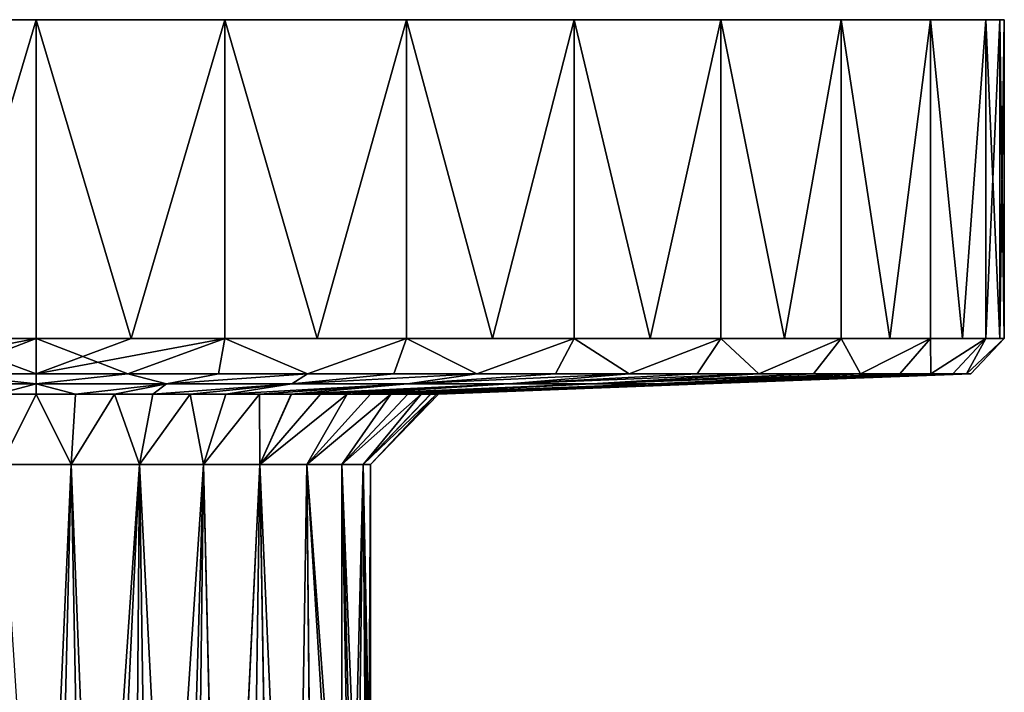
# Model space of a CAD drawing. Units: inches. Extents: x -2.72 to 2.72, y -0.94 to 0.94.
# Drawn here: x -0.02 to 1.08, y 0.19 to 0.94 of the extents above; entities that cross this region are included whole.
import ezdxf

# ---------------------------------------------------------------- set-up
doc = ezdxf.new("R2010")
doc.units = ezdxf.units.IN
doc.layers.get('0').update_dxf_attribs({"true_color": 0xc2ced6})

msp = doc.modelspace()

# ---------------------------------------------------------------- linework, layer by layer
for points in [[(0, 0.9429), (-0.9002, 0.9429), (-1.0827, 0.9429), (0, 0.9429)], [(-1.0827, 0.9429), (0, 0.9429), (1.0827, 0.9429), (-1.0827, 0.9429)], [(1.0827, 0.9429), (0, 0.9429), (-1.0827, 0.9429), (1.0827, 0.9429)], [(-1.0827, 0.9429), (-0.7656, 0.9429), (0, 0.9429), (-1.0827, 0.9429)], [(-0.9002, 0.9429), (0, 0.9429), (-0.7656, 0.9429), (-0.9002, 0.9429)], [(0, 0.9429), (-0.6015, 0.9429), (-0.7656, 0.9429), (0, 0.9429)], [(0, 0.9429), (-0.7656, 0.9429), (-0.6015, 0.9429), (0, 0.9429)], [(0, 0.9429), (-0.4143, 0.9429), (-0.6015, 0.9429), (0, 0.9429)], [(0, 0.9429), (-0.6015, 0.9429), (-0.4143, 0.9429), (0, 0.9429)], [(-0.4143, 0.9429), (0, 0.9429), (-0.2112, 0.9429), (-0.4143, 0.9429)], [(-0.2112, 0.9429), (0, 0.9429), (-0.4143, 0.9429), (-0.2112, 0.9429)], [(-0.1061, 0.5865), (0, 0.9429), (-0.2112, 0.9429), (-0.1061, 0.5865)], [(-0.2112, 0.9429), (0, 0.9429), (-0.1061, 0.5865), (-0.2112, 0.9429)], [(0, 0.9429), (-0.1061, 0.5865), (0, 0.5865), (0, 0.9429)], [(0, 0.9429), (0, 0.5865), (-0.1061, 0.5865), (0, 0.9429)], [(0.2112, 0.9429), (0, 0.9429), (0.1061, 0.5865), (0.2112, 0.9429)], [(0, 0.9429), (0, 0.5865), (0.1061, 0.5865), (0, 0.9429)], [(0, 0.9429), (0.1061, 0.5865), (0, 0.5865), (0, 0.9429)], [(0.1061, 0.5865), (0, 0.9429), (0.2112, 0.9429), (0.1061, 0.5865)], [(0.6015, 0.9429), (0.4143, 0.9429), (0, 0.9429), (0.6015, 0.9429)], [(0, 0.9429), (0.7656, 0.9429), (0.6015, 0.9429), (0, 0.9429)], [(0, 0.9429), (0.4143, 0.9429), (0.2112, 0.9429), (0, 0.9429)], [(0.7656, 0.9429), (0, 0.9429), (1.0775, 0.9429), (0.7656, 0.9429)], [(1.0775, 0.9429), (0, 0.9429), (1.0827, 0.9429), (1.0775, 0.9429)], [(0, 0.9429), (0.9002, 0.9429), (1.0775, 0.9429), (0, 0.9429)], [(0.4143, 0.9429), (0, 0.9429), (0.2112, 0.9429), (0.4143, 0.9429)], [(0.7656, 0.9429), (0, 0.9429), (0.6015, 0.9429), (0.7656, 0.9429)], [(0.4143, 0.9429), (0.6015, 0.9429), (0, 0.9429), (0.4143, 0.9429)], [(0.9002, 0.9429), (0, 0.9429), (0.7656, 0.9429), (0.9002, 0.9429)], [(1.0775, 0.9429), (1.0827, 0.9429), (0, 0.9429), (1.0775, 0.9429)], [(0.1061, 0.5865), (0.2112, 0.5865), (0.2112, 0.9429), (0.1061, 0.5865)], [(0.2112, 0.9429), (0.2112, 0.5865), (0.1061, 0.5865), (0.2112, 0.9429)], [(0.4143, 0.9429), (0.2112, 0.9429), (0.3143, 0.5865), (0.4143, 0.9429)], [(0.2112, 0.9429), (0.2112, 0.5865), (0.3143, 0.5865), (0.2112, 0.9429)], [(0.2112, 0.9429), (0.3143, 0.5865), (0.2112, 0.5865), (0.2112, 0.9429)], [(0.3143, 0.5865), (0.2112, 0.9429), (0.4143, 0.9429), (0.3143, 0.5865)], [(0.3143, 0.5865), (0.4143, 0.5865), (0.4143, 0.9429), (0.3143, 0.5865)], [(0.4143, 0.9429), (0.4143, 0.5865), (0.3143, 0.5865), (0.4143, 0.9429)], [(0.4143, 0.9429), (0.4143, 0.5865), (0.5104, 0.5865), (0.4143, 0.9429)], [(0.6015, 0.9429), (0.4143, 0.9429), (0.5104, 0.5865), (0.6015, 0.9429)], [(0.5104, 0.5865), (0.4143, 0.9429), (0.6015, 0.9429), (0.5104, 0.5865)], [(0.4143, 0.9429), (0.5104, 0.5865), (0.4143, 0.5865), (0.4143, 0.9429)], [(0.5104, 0.5865), (0.6015, 0.5865), (0.6015, 0.9429), (0.5104, 0.5865)], [(0.6015, 0.9429), (0.6015, 0.5865), (0.5104, 0.5865), (0.6015, 0.9429)], [(0.7656, 0.9429), (0.6015, 0.9429), (0.6868, 0.5865), (0.7656, 0.9429)], [(0.6015, 0.9429), (0.6015, 0.5865), (0.6868, 0.5865), (0.6015, 0.9429)], [(0.6868, 0.5865), (0.6015, 0.5865), (0.6015, 0.9429), (0.6868, 0.5865)], [(0.6015, 0.9429), (0.7656, 0.9429), (0.6868, 0.5865), (0.6015, 0.9429)], [(0.6868, 0.5865), (0.7656, 0.5865), (0.7656, 0.9429), (0.6868, 0.5865)], [(0.7656, 0.9429), (0.7656, 0.5865), (0.6868, 0.5865), (0.7656, 0.9429)], [(0.7656, 0.9429), (0.7656, 0.5865), (0.8369, 0.5865), (0.7656, 0.9429)], [(0.8369, 0.5865), (0.9002, 0.9429), (0.7656, 0.9429), (0.8369, 0.5865)], [(0.7656, 0.9429), (0.9002, 0.9429), (0.8369, 0.5865), (0.7656, 0.9429)], [(0.8369, 0.5865), (0.7656, 0.5865), (0.7656, 0.9429), (0.8369, 0.5865)], [(1.0775, 0.9429), (0.9002, 0.9429), (0.7656, 0.9429), (1.0775, 0.9429)], [(0.9002, 0.9429), (0.8369, 0.5865), (0.9002, 0.5865), (0.9002, 0.9429)], [(0.9002, 0.9429), (0.9002, 0.5865), (0.8369, 0.5865), (0.9002, 0.9429)], [(0.9002, 0.9429), (0.9002, 0.5865), (0.9548, 0.5865), (0.9002, 0.9429)], [(0.9548, 0.5865), (1.0003, 0.9429), (0.9002, 0.9429), (0.9548, 0.5865)], [(0.9002, 0.9429), (0.9548, 0.5865), (0.9002, 0.5865), (0.9002, 0.9429)], [(0.9548, 0.5865), (0.9002, 0.9429), (1.0003, 0.9429), (0.9548, 0.5865)], [(1.0619, 0.9429), (1.0003, 0.9429), (0.9002, 0.9429), (1.0619, 0.9429)], [(1.0619, 0.9429), (0.9002, 0.9429), (1.0775, 0.9429), (1.0619, 0.9429)], [(1.0619, 0.9429), (0.9002, 0.9429), (1.0003, 0.9429), (1.0619, 0.9429)], [(0.9002, 0.9429), (1.0619, 0.9429), (1.0775, 0.9429), (0.9002, 0.9429)], [(1.0003, 0.9429), (0.9548, 0.5865), (1.0003, 0.5865), (1.0003, 0.9429)], [(1.0003, 0.9429), (1.0003, 0.5865), (0.9548, 0.5865), (1.0003, 0.9429)], [(1.0003, 0.9429), (1.0003, 0.5865), (1.0361, 0.5865), (1.0003, 0.9429)], [(1.0361, 0.5865), (1.0619, 0.9429), (1.0003, 0.9429), (1.0361, 0.5865)], [(1.0361, 0.5865), (1.0003, 0.5865), (1.0003, 0.9429), (1.0361, 0.5865)], [(1.0003, 0.9429), (1.0619, 0.9429), (1.0361, 0.5865), (1.0003, 0.9429)], [(1.0619, 0.9429), (1.0361, 0.5865), (1.0619, 0.5865), (1.0619, 0.9429)], [(1.0619, 0.9429), (1.0619, 0.5865), (1.0361, 0.5865), (1.0619, 0.9429)], [(1.0619, 0.5865), (1.0775, 0.5865), (1.0775, 0.9429), (1.0619, 0.5865)], [(1.0775, 0.9429), (1.0619, 0.9429), (1.0619, 0.5865), (1.0775, 0.9429)], [(1.0619, 0.9429), (1.0775, 0.9429), (1.0775, 0.5865), (1.0619, 0.9429)], [(1.0775, 0.5865), (1.0619, 0.5865), (1.0619, 0.9429), (1.0775, 0.5865)], [(1.0775, 0.5865), (1.0827, 0.5865), (1.0827, 0.9429), (1.0775, 0.5865)], [(1.0827, 0.9429), (1.0775, 0.9429), (1.0775, 0.5865), (1.0827, 0.9429)], [(1.0827, 0.5865), (1.0775, 0.5865), (1.0775, 0.9429), (1.0827, 0.5865)], [(1.0775, 0.9429), (1.0827, 0.9429), (1.0827, 0.5865), (1.0775, 0.9429)], [(-0.1061, 0.5865), (0, 0.5472), (-0.204, 0.5472), (-0.1061, 0.5865)], [(-0.2039, 0.5472), (0, 0.5865), (-0.1061, 0.5865), (-0.2039, 0.5472)], [(0, 0.5865), (-0.2039, 0.5472), (-0.1025, 0.5472), (0, 0.5865)], [(0, 0.5865), (0, 0.5472), (-0.1061, 0.5865), (0, 0.5865)], [(0, 0.5865), (-0.1025, 0.5472), (0, 0.5472), (0, 0.5865)], [(0.1061, 0.5865), (0, 0.5472), (0, 0.5865), (0.1061, 0.5865)], [(0.2112, 0.5865), (0.1025, 0.5472), (0, 0.5472), (0.2112, 0.5865)], [(0.2112, 0.5865), (0, 0.5472), (0.1061, 0.5865), (0.2112, 0.5865)], [(0.1061, 0.5865), (0, 0.5865), (0.2112, 0.5865), (0.1061, 0.5865)], [(0.2112, 0.5865), (0, 0.5865), (0.1025, 0.5472), (0.2112, 0.5865)], [(0, 0.5472), (0.1025, 0.5472), (0, 0.5865), (0, 0.5472)], [(0.1025, 0.5472), (0.2112, 0.5865), (0.2039, 0.5472), (0.1025, 0.5472)], [(0.2112, 0.5865), (0.1025, 0.5472), (0.204, 0.5472), (0.2112, 0.5865)], [(0.2039, 0.5472), (0.2112, 0.5865), (0.3035, 0.5472), (0.2039, 0.5472)], [(0.3035, 0.5472), (0.2112, 0.5865), (0.204, 0.5472), (0.3035, 0.5472)], [(0.2112, 0.5865), (0.4143, 0.5865), (0.3035, 0.5472), (0.2112, 0.5865)], [(0.3143, 0.5865), (0.4143, 0.5865), (0.2112, 0.5865), (0.3143, 0.5865)], [(0.2112, 0.5865), (0.4143, 0.5865), (0.3143, 0.5865), (0.2112, 0.5865)], [(0.4143, 0.5865), (0.2112, 0.5865), (0.3035, 0.5472), (0.4143, 0.5865)], [(0.4143, 0.5865), (0.4001, 0.5472), (0.3035, 0.5472), (0.4143, 0.5865)], [(0.4143, 0.5865), (0.3035, 0.5472), (0.4001, 0.5472), (0.4143, 0.5865)], [(0.4143, 0.5865), (0.4928, 0.5472), (0.4001, 0.5472), (0.4143, 0.5865)], [(0.4001, 0.5472), (0.4928, 0.5472), (0.4143, 0.5865), (0.4001, 0.5472)], [(0.4143, 0.5865), (0.6015, 0.5865), (0.4928, 0.5472), (0.4143, 0.5865)], [(0.6015, 0.5865), (0.4143, 0.5865), (0.5104, 0.5865), (0.6015, 0.5865)], [(0.4143, 0.5865), (0.6015, 0.5865), (0.5104, 0.5865), (0.4143, 0.5865)], [(0.6015, 0.5865), (0.4143, 0.5865), (0.4928, 0.5472), (0.6015, 0.5865)], [(0.6015, 0.5865), (0.5808, 0.5472), (0.4928, 0.5472), (0.6015, 0.5865)], [(0.6015, 0.5865), (0.4928, 0.5472), (0.5808, 0.5472), (0.6015, 0.5865)], [(0.6015, 0.5865), (0.6632, 0.5472), (0.5808, 0.5472), (0.6015, 0.5865)], [(0.5808, 0.5472), (0.6632, 0.5472), (0.6015, 0.5865), (0.5808, 0.5472)], [(0.6868, 0.5865), (0.7656, 0.5865), (0.6015, 0.5865), (0.6868, 0.5865)], [(0.6015, 0.5865), (0.7656, 0.5865), (0.6632, 0.5472), (0.6015, 0.5865)], [(0.6868, 0.5865), (0.6015, 0.5865), (0.7656, 0.5865), (0.6868, 0.5865)], [(0.7656, 0.5865), (0.6015, 0.5865), (0.6632, 0.5472), (0.7656, 0.5865)], [(0.7656, 0.5865), (0.7392, 0.5472), (0.6632, 0.5472), (0.7656, 0.5865)], [(0.7656, 0.5865), (0.6632, 0.5472), (0.7392, 0.5472), (0.7656, 0.5865)], [(0.7656, 0.5865), (0.8081, 0.5472), (0.7392, 0.5472), (0.7656, 0.5865)], [(0.7392, 0.5472), (0.8081, 0.5472), (0.7656, 0.5865), (0.7392, 0.5472)], [(0.7656, 0.5865), (0.9002, 0.5865), (0.8081, 0.5472), (0.7656, 0.5865)], [(0.9002, 0.5865), (0.7656, 0.5865), (0.8369, 0.5865), (0.9002, 0.5865)], [(0.7656, 0.5865), (0.9002, 0.5865), (0.8369, 0.5865), (0.7656, 0.5865)], [(0.9002, 0.5865), (0.7656, 0.5865), (0.8081, 0.5472), (0.9002, 0.5865)], [(0.9002, 0.5865), (0.8692, 0.5472), (0.8081, 0.5472), (0.9002, 0.5865)], [(0.9002, 0.5865), (0.8081, 0.5472), (0.8692, 0.5472), (0.9002, 0.5865)], [(0.922, 0.5472), (0.8692, 0.5472), (0.9002, 0.5865), (0.922, 0.5472)], [(0.922, 0.5472), (0.9002, 0.5865), (0.8692, 0.5472), (0.922, 0.5472)], [(0.9548, 0.5865), (1.0003, 0.5865), (0.9002, 0.5865), (0.9548, 0.5865)], [(0.9002, 0.5865), (1.0003, 0.5865), (0.922, 0.5472), (0.9002, 0.5865)], [(1.0003, 0.5865), (0.9002, 0.5865), (0.922, 0.5472), (1.0003, 0.5865)], [(0.9002, 0.5865), (1.0003, 0.5865), (0.9548, 0.5865), (0.9002, 0.5865)], [(1.0003, 0.5865), (0.9658, 0.5472), (0.922, 0.5472), (1.0003, 0.5865)], [(1.0003, 0.5865), (0.922, 0.5472), (0.9658, 0.5472), (1.0003, 0.5865)], [(1.0003, 0.5865), (1.0004, 0.5472), (0.9658, 0.5472), (1.0003, 0.5865)], [(0.9658, 0.5472), (1.0004, 0.5472), (1.0003, 0.5865), (0.9658, 0.5472)], [(1.0361, 0.5865), (1.0619, 0.5865), (1.0003, 0.5865), (1.0361, 0.5865)], [(1.0003, 0.5865), (1.0619, 0.5865), (1.0004, 0.5472), (1.0003, 0.5865)], [(1.0619, 0.5865), (1.0361, 0.5865), (1.0003, 0.5865), (1.0619, 0.5865)], [(1.0619, 0.5865), (1.0003, 0.5865), (1.0004, 0.5472), (1.0619, 0.5865)], [(1.0619, 0.5865), (1.0253, 0.5472), (1.0004, 0.5472), (1.0619, 0.5865)], [(1.0619, 0.5865), (1.0004, 0.5472), (1.0253, 0.5472), (1.0619, 0.5865)], [(1.0619, 0.5865), (1.0404, 0.5472), (1.0253, 0.5472), (1.0619, 0.5865)], [(1.0404, 0.5472), (1.0619, 0.5865), (1.0253, 0.5472), (1.0404, 0.5472)], [(1.0404, 0.5472), (1.0827, 0.5865), (1.0454, 0.5472), (1.0404, 0.5472)], [(1.0619, 0.5865), (1.0827, 0.5865), (1.0404, 0.5472), (1.0619, 0.5865)], [(1.0827, 0.5865), (1.0619, 0.5865), (1.0404, 0.5472), (1.0827, 0.5865)], [(1.0827, 0.5865), (1.0404, 0.5472), (1.0454, 0.5472), (1.0827, 0.5865)], [(1.0827, 0.5865), (1.0619, 0.5865), (1.0775, 0.5865), (1.0827, 0.5865)], [(1.0619, 0.5865), (1.0827, 0.5865), (1.0775, 0.5865), (1.0619, 0.5865)], [(-0.204, 0.5472), (0, 0.5472), (-0.1025, 0.5472), (-0.204, 0.5472)], [(0, 0.5359), (-0.1458, 0.5359), (-0.1025, 0.5472), (0, 0.5359)], [(-0.1025, 0.5472), (-0.1458, 0.5359), (0, 0.5359), (-0.1025, 0.5472)], [(-0.1025, 0.5472), (0, 0.5472), (0, 0.5359), (-0.1025, 0.5472)], [(0, 0.5359), (0, 0.5472), (-0.1025, 0.5472), (0, 0.5359)], [(0, 0.5359), (0, 0.5472), (0.1025, 0.5472), (0, 0.5359)], [(0.1025, 0.5472), (0.1459, 0.5359), (0, 0.5359), (0.1025, 0.5472)], [(0, 0.5359), (0.1458, 0.5359), (0.1025, 0.5472), (0, 0.5359)], [(0.1025, 0.5472), (0, 0.5472), (0, 0.5359), (0.1025, 0.5472)], [(0.1025, 0.5472), (0.2039, 0.5472), (0.1459, 0.5359), (0.1025, 0.5472)], [(0.1025, 0.5472), (0.1458, 0.5359), (0.204, 0.5472), (0.1025, 0.5472)], [(0.3035, 0.5472), (0.1458, 0.5359), (0.2861, 0.5359), (0.3035, 0.5472)], [(0.3035, 0.5472), (0.204, 0.5472), (0.1458, 0.5359), (0.3035, 0.5472)], [(0.2861, 0.5359), (0.1459, 0.5359), (0.3035, 0.5472), (0.2861, 0.5359)], [(0.2039, 0.5472), (0.3035, 0.5472), (0.1459, 0.5359), (0.2039, 0.5472)], [(0.3035, 0.5472), (0.4001, 0.5472), (0.2861, 0.5359), (0.3035, 0.5472)], [(0.2861, 0.5359), (0.4001, 0.5472), (0.4928, 0.5472), (0.2861, 0.5359)], [(0.4928, 0.5472), (0.4153, 0.5359), (0.2861, 0.5359), (0.4928, 0.5472)], [(0.2861, 0.5359), (0.4001, 0.5472), (0.3035, 0.5472), (0.2861, 0.5359)], [(0.4928, 0.5472), (0.4001, 0.5472), (0.2861, 0.5359), (0.4928, 0.5472)], [(0.2861, 0.5359), (0.4153, 0.5359), (0.4928, 0.5472), (0.2861, 0.5359)], [(0.4153, 0.5359), (0.5808, 0.5472), (0.6632, 0.5472), (0.4153, 0.5359)], [(0.6632, 0.5472), (0.5286, 0.5359), (0.4153, 0.5359), (0.6632, 0.5472)], [(0.4153, 0.5359), (0.5808, 0.5472), (0.4928, 0.5472), (0.4153, 0.5359)], [(0.6632, 0.5472), (0.5808, 0.5472), (0.4153, 0.5359), (0.6632, 0.5472)], [(0.4153, 0.5359), (0.5286, 0.5359), (0.6632, 0.5472), (0.4153, 0.5359)], [(0.4928, 0.5472), (0.5808, 0.5472), (0.4153, 0.5359), (0.4928, 0.5472)], [(0.8081, 0.5472), (0.6216, 0.5359), (0.5286, 0.5359), (0.8081, 0.5472)], [(0.5286, 0.5359), (0.7392, 0.5472), (0.8081, 0.5472), (0.5286, 0.5359)], [(0.7392, 0.5472), (0.5286, 0.5359), (0.6632, 0.5472), (0.7392, 0.5472)], [(0.5286, 0.5359), (0.7392, 0.5472), (0.6632, 0.5472), (0.5286, 0.5359)], [(0.8081, 0.5472), (0.7392, 0.5472), (0.5286, 0.5359), (0.8081, 0.5472)], [(0.5286, 0.5359), (0.6216, 0.5359), (0.8081, 0.5472), (0.5286, 0.5359)], [(0.6907, 0.5359), (0.6216, 0.5359), (0.922, 0.5472), (0.6907, 0.5359)], [(0.922, 0.5472), (0.6216, 0.5359), (0.8692, 0.5472), (0.922, 0.5472)], [(0.922, 0.5472), (0.6216, 0.5359), (0.6907, 0.5359), (0.922, 0.5472)], [(0.6216, 0.5359), (0.8692, 0.5472), (0.8081, 0.5472), (0.6216, 0.5359)], [(0.8081, 0.5472), (0.8692, 0.5472), (0.6216, 0.5359), (0.8081, 0.5472)], [(0.922, 0.5472), (0.8692, 0.5472), (0.6216, 0.5359), (0.922, 0.5472)], [(0.922, 0.5472), (0.9658, 0.5472), (0.6907, 0.5359), (0.922, 0.5472)], [(0.7332, 0.5359), (0.6907, 0.5359), (1.0004, 0.5472), (0.7332, 0.5359)], [(0.6907, 0.5359), (0.9658, 0.5472), (1.0004, 0.5472), (0.6907, 0.5359)], [(0.6907, 0.5359), (0.9658, 0.5472), (0.922, 0.5472), (0.6907, 0.5359)], [(0.6907, 0.5359), (0.7332, 0.5359), (1.0004, 0.5472), (0.6907, 0.5359)], [(1.0004, 0.5472), (0.9658, 0.5472), (0.6907, 0.5359), (1.0004, 0.5472)], [(1.0004, 0.5472), (1.0253, 0.5472), (0.7332, 0.5359), (1.0004, 0.5472)], [(0.7332, 0.5359), (1.0253, 0.5472), (1.0404, 0.5472), (0.7332, 0.5359)], [(0.7476, 0.5359), (0.7332, 0.5359), (1.0404, 0.5472), (0.7476, 0.5359)], [(1.0404, 0.5472), (0.7332, 0.5359), (0.7476, 0.5359), (1.0404, 0.5472)], [(1.0004, 0.5472), (0.7332, 0.5359), (1.0253, 0.5472), (1.0004, 0.5472)], [(1.0404, 0.5472), (1.0253, 0.5472), (0.7332, 0.5359), (1.0404, 0.5472)], [(1.0404, 0.5472), (1.0454, 0.5472), (0.7476, 0.5359), (1.0404, 0.5472)], [(0.7476, 0.5359), (1.0454, 0.5472), (1.0404, 0.5472), (0.7476, 0.5359)], [(-0.1458, 0.5359), (0, 0.5359), (-0.0441, 0.5245), (-0.1458, 0.5359)], [(-0.0441, 0.5245), (0, 0.5359), (-0.1458, 0.5359), (-0.0441, 0.5245)], [(0, 0.5245), (-0.0441, 0.5245), (0, 0.5359), (0, 0.5245)], [(0, 0.5359), (-0.0441, 0.5245), (0, 0.5245), (0, 0.5359)], [(0.0441, 0.5245), (0, 0.5359), (0.1459, 0.5359), (0.0441, 0.5245)], [(0.0441, 0.5245), (0, 0.5245), (0, 0.5359), (0.0441, 0.5245)], [(0.1458, 0.5359), (0, 0.5359), (0.0441, 0.5245), (0.1458, 0.5359)], [(0, 0.5359), (0, 0.5245), (0.0441, 0.5245), (0, 0.5359)], [(0.1459, 0.5359), (0.0878, 0.5245), (0.0441, 0.5245), (0.1459, 0.5359)], [(0.0441, 0.5245), (0.0877, 0.5245), (0.1458, 0.5359), (0.0441, 0.5245)], [(0.1458, 0.5359), (0.0877, 0.5245), (0.1306, 0.5245), (0.1458, 0.5359)], [(0.1306, 0.5245), (0.0878, 0.5245), (0.1459, 0.5359), (0.1306, 0.5245)], [(0.1721, 0.5245), (0.1306, 0.5245), (0.2861, 0.5359), (0.1721, 0.5245)], [(0.1459, 0.5359), (0.2861, 0.5359), (0.1306, 0.5245), (0.1459, 0.5359)], [(0.1306, 0.5245), (0.1721, 0.5245), (0.2861, 0.5359), (0.1306, 0.5245)], [(0.1306, 0.5245), (0.2861, 0.5359), (0.1458, 0.5359), (0.1306, 0.5245)], [(0.212, 0.5245), (0.1721, 0.5245), (0.2861, 0.5359), (0.212, 0.5245)], [(0.2861, 0.5359), (0.1721, 0.5245), (0.212, 0.5245), (0.2861, 0.5359)], [(0.4153, 0.5359), (0.2499, 0.5245), (0.212, 0.5245), (0.4153, 0.5359)], [(0.212, 0.5245), (0.2861, 0.5359), (0.4153, 0.5359), (0.212, 0.5245)], [(0.4153, 0.5359), (0.2861, 0.5359), (0.212, 0.5245), (0.4153, 0.5359)], [(0.212, 0.5245), (0.2499, 0.5245), (0.4153, 0.5359), (0.212, 0.5245)], [(0.2854, 0.5245), (0.2499, 0.5245), (0.4153, 0.5359), (0.2854, 0.5245)], [(0.4153, 0.5359), (0.2499, 0.5245), (0.2853, 0.5245), (0.4153, 0.5359)], [(0.2853, 0.5245), (0.3181, 0.5245), (0.5286, 0.5359), (0.2853, 0.5245)], [(0.5286, 0.5359), (0.4153, 0.5359), (0.2853, 0.5245), (0.5286, 0.5359)], [(0.5286, 0.5359), (0.3181, 0.5245), (0.2854, 0.5245), (0.5286, 0.5359)], [(0.2854, 0.5245), (0.4153, 0.5359), (0.5286, 0.5359), (0.2854, 0.5245)], [(0.3181, 0.5245), (0.5286, 0.5359), (0.3477, 0.5245), (0.3181, 0.5245)], [(0.5286, 0.5359), (0.3181, 0.5245), (0.3477, 0.5245), (0.5286, 0.5359)], [(0.6216, 0.5359), (0.374, 0.5245), (0.3477, 0.5245), (0.6216, 0.5359)], [(0.3477, 0.5245), (0.5286, 0.5359), (0.6216, 0.5359), (0.3477, 0.5245)], [(0.3477, 0.5245), (0.374, 0.5245), (0.6216, 0.5359), (0.3477, 0.5245)], [(0.6216, 0.5359), (0.5286, 0.5359), (0.3477, 0.5245), (0.6216, 0.5359)], [(0.3967, 0.5245), (0.374, 0.5245), (0.6216, 0.5359), (0.3967, 0.5245)], [(0.6216, 0.5359), (0.374, 0.5245), (0.3967, 0.5245), (0.6216, 0.5359)], [(0.6216, 0.5359), (0.6907, 0.5359), (0.3967, 0.5245), (0.6216, 0.5359)], [(0.4156, 0.5245), (0.3967, 0.5245), (0.6907, 0.5359), (0.4156, 0.5245)], [(0.6907, 0.5359), (0.3967, 0.5245), (0.4156, 0.5245), (0.6907, 0.5359)], [(0.3967, 0.5245), (0.6907, 0.5359), (0.6216, 0.5359), (0.3967, 0.5245)], [(0.4304, 0.5245), (0.4156, 0.5245), (0.6907, 0.5359), (0.4304, 0.5245)], [(0.6907, 0.5359), (0.4156, 0.5245), (0.4304, 0.5245), (0.6907, 0.5359)], [(0.4412, 0.5245), (0.4304, 0.5245), (0.7332, 0.5359), (0.4412, 0.5245)], [(0.6907, 0.5359), (0.7332, 0.5359), (0.4304, 0.5245), (0.6907, 0.5359)], [(0.4304, 0.5245), (0.7332, 0.5359), (0.6907, 0.5359), (0.4304, 0.5245)], [(0.7332, 0.5359), (0.4304, 0.5245), (0.4411, 0.5245), (0.7332, 0.5359)], [(0.7332, 0.5359), (0.4411, 0.5245), (0.4476, 0.5245), (0.7332, 0.5359)], [(0.4476, 0.5245), (0.4412, 0.5245), (0.7332, 0.5359), (0.4476, 0.5245)], [(0.7332, 0.5359), (0.7476, 0.5359), (0.4476, 0.5245), (0.7332, 0.5359)], [(0.4498, 0.5245), (0.4476, 0.5245), (0.7476, 0.5359), (0.4498, 0.5245)], [(0.4476, 0.5245), (0.7476, 0.5359), (0.7332, 0.5359), (0.4476, 0.5245)], [(0.4476, 0.5245), (0.4498, 0.5245), (0.7476, 0.5359), (0.4476, 0.5245)], [(-0.0391, 0.4458), (-0.0441, 0.5245), (0, 0.5245), (-0.0391, 0.4458)], [(0, 0.5245), (-0.0441, 0.5245), (-0.0391, 0.4458), (0, 0.5245)], [(0, 0.5245), (0.0391, 0.4458), (-0.0391, 0.4458), (0, 0.5245)], [(0, 0.5245), (-0.0391, 0.4458), (0.0391, 0.4458), (0, 0.5245)], [(0.0391, 0.4458), (0.0441, 0.5245), (0, 0.5245), (0.0391, 0.4458)], [(0, 0.5245), (0.0441, 0.5245), (0.0391, 0.4458), (0, 0.5245)], [(0.1156, 0.4458), (0.0391, 0.4458), (0.0878, 0.5245), (0.1156, 0.4458)], [(0.0878, 0.5245), (0.0391, 0.4458), (0.0441, 0.5245), (0.0878, 0.5245)], [(0.0877, 0.5245), (0.0391, 0.4458), (0.1156, 0.4458), (0.0877, 0.5245)], [(0.0441, 0.5245), (0.0391, 0.4458), (0.0877, 0.5245), (0.0441, 0.5245)], [(0.1156, 0.4458), (0.1306, 0.5245), (0.0877, 0.5245), (0.1156, 0.4458)], [(0.0878, 0.5245), (0.1306, 0.5245), (0.1156, 0.4458), (0.0878, 0.5245)], [(0.187, 0.4458), (0.1156, 0.4458), (0.1721, 0.5245), (0.187, 0.4458)], [(0.1156, 0.4458), (0.1306, 0.5245), (0.1721, 0.5245), (0.1156, 0.4458)], [(0.1721, 0.5245), (0.1156, 0.4458), (0.187, 0.4458), (0.1721, 0.5245)], [(0.1156, 0.4458), (0.1721, 0.5245), (0.1306, 0.5245), (0.1156, 0.4458)], [(0.1721, 0.5245), (0.212, 0.5245), (0.187, 0.4458), (0.1721, 0.5245)], [(0.187, 0.4458), (0.212, 0.5245), (0.1721, 0.5245), (0.187, 0.4458)], [(0.2503, 0.4458), (0.187, 0.4458), (0.2499, 0.5245), (0.2503, 0.4458)], [(0.187, 0.4458), (0.212, 0.5245), (0.2499, 0.5245), (0.187, 0.4458)], [(0.2499, 0.5245), (0.187, 0.4458), (0.2503, 0.4458), (0.2499, 0.5245)], [(0.187, 0.4458), (0.2499, 0.5245), (0.212, 0.5245), (0.187, 0.4458)], [(0.2499, 0.5245), (0.2854, 0.5245), (0.2503, 0.4458), (0.2499, 0.5245)], [(0.2503, 0.4458), (0.2853, 0.5245), (0.2499, 0.5245), (0.2503, 0.4458)], [(0.2503, 0.4458), (0.3181, 0.5245), (0.3477, 0.5245), (0.2503, 0.4458)], [(0.3477, 0.5245), (0.3026, 0.4458), (0.2503, 0.4458), (0.3477, 0.5245)], [(0.3181, 0.5245), (0.2503, 0.4458), (0.2854, 0.5245), (0.3181, 0.5245)], [(0.3477, 0.5245), (0.3181, 0.5245), (0.2503, 0.4458), (0.3477, 0.5245)], [(0.2503, 0.4458), (0.3026, 0.4458), (0.3477, 0.5245), (0.2503, 0.4458)], [(0.2853, 0.5245), (0.2503, 0.4458), (0.3181, 0.5245), (0.2853, 0.5245)], [(0.3026, 0.4458), (0.374, 0.5245), (0.3967, 0.5245), (0.3026, 0.4458)], [(0.3967, 0.5245), (0.3417, 0.4458), (0.3026, 0.4458), (0.3967, 0.5245)], [(0.3026, 0.4458), (0.3477, 0.5245), (0.374, 0.5245), (0.3026, 0.4458)], [(0.3026, 0.4458), (0.3417, 0.4458), (0.3967, 0.5245), (0.3026, 0.4458)], [(0.3967, 0.5245), (0.374, 0.5245), (0.3026, 0.4458), (0.3967, 0.5245)], [(0.3026, 0.4458), (0.374, 0.5245), (0.3477, 0.5245), (0.3026, 0.4458)], [(0.3417, 0.4458), (0.4156, 0.5245), (0.4304, 0.5245), (0.3417, 0.4458)], [(0.4304, 0.5245), (0.3658, 0.4458), (0.3417, 0.4458), (0.4304, 0.5245)], [(0.3417, 0.4458), (0.3967, 0.5245), (0.4156, 0.5245), (0.3417, 0.4458)], [(0.3417, 0.4458), (0.3658, 0.4458), (0.4304, 0.5245), (0.3417, 0.4458)], [(0.4304, 0.5245), (0.4156, 0.5245), (0.3417, 0.4458), (0.4304, 0.5245)], [(0.3417, 0.4458), (0.4156, 0.5245), (0.3967, 0.5245), (0.3417, 0.4458)], [(0.3658, 0.4458), (0.4412, 0.5245), (0.4476, 0.5245), (0.3658, 0.4458)], [(0.4476, 0.5245), (0.374, 0.4458), (0.3658, 0.4458), (0.4476, 0.5245)], [(0.4412, 0.5245), (0.3658, 0.4458), (0.4304, 0.5245), (0.4412, 0.5245)], [(0.4476, 0.5245), (0.4411, 0.5245), (0.3658, 0.4458), (0.4476, 0.5245)], [(0.3658, 0.4458), (0.374, 0.4458), (0.4476, 0.5245), (0.3658, 0.4458)], [(0.4304, 0.5245), (0.3658, 0.4458), (0.4411, 0.5245), (0.4304, 0.5245)], [(0.4476, 0.5245), (0.4498, 0.5245), (0.374, 0.4458), (0.4476, 0.5245)], [(0.4498, 0.5245), (0.4476, 0.5245), (0.374, 0.4458), (0.4498, 0.5245)], [(0.018, -0.435), (0.0391, 0.4458), (-0.0391, 0.4458), (0.018, -0.435)], [(-0.0391, 0.4458), (0.0391, 0.4458), (0, -0.4357), (-0.0391, 0.4458)], [(0.0558, -0.4349), (0, -0.4357), (0.0391, 0.4458), (0.0558, -0.4349)], [(0.0737, -0.4355), (0.0391, 0.4458), (0.018, -0.435), (0.0737, -0.4355)], [(0.1156, 0.4458), (0.0391, 0.4458), (0.0737, -0.4355), (0.1156, 0.4458)], [(0.0558, -0.4349), (0.0391, 0.4458), (0.1156, 0.4458), (0.0558, -0.4349)], [(0.1156, 0.4458), (0.1086, -0.4351), (0.0558, -0.4349), (0.1156, 0.4458)], [(0.0737, -0.4355), (0.1281, -0.4349), (0.1156, 0.4458), (0.0737, -0.4355)], [(0.1606, -0.4352), (0.1086, -0.4351), (0.1156, 0.4458), (0.1606, -0.4352)], [(0.187, 0.4458), (0.1156, 0.4458), (0.1281, -0.4349), (0.187, 0.4458)], [(0.1156, 0.4458), (0.187, 0.4458), (0.1606, -0.4352), (0.1156, 0.4458)], [(0.1281, -0.4349), (0.1763, -0.4351), (0.187, 0.4458), (0.1281, -0.4349)], [(0.2077, -0.4357), (0.1606, -0.4352), (0.187, 0.4458), (0.2077, -0.4357)], [(0.1763, -0.4351), (0.2079, -0.4357), (0.187, 0.4458), (0.1763, -0.4351)], [(0.2503, 0.4458), (0.187, 0.4458), (0.2079, -0.4357), (0.2503, 0.4458)], [(0.2077, -0.4357), (0.187, 0.4458), (0.2503, 0.4458), (0.2077, -0.4357)], [(0.2503, 0.4458), (0.2373, -0.4351), (0.2077, -0.4357), (0.2503, 0.4458)], [(0.2079, -0.4357), (0.2373, -0.4351), (0.2503, 0.4458), (0.2079, -0.4357)], [(0.2644, -0.4358), (0.2503, 0.4458), (0.2373, -0.4351), (0.2644, -0.4358)], [(0.2373, -0.4351), (0.2503, 0.4458), (0.2647, -0.4357), (0.2373, -0.4351)], [(0.2891, -0.4351), (0.3026, 0.4458), (0.2503, 0.4458), (0.2891, -0.4351)], [(0.2503, 0.4458), (0.2644, -0.4358), (0.2891, -0.4351), (0.2503, 0.4458)], [(0.2503, 0.4458), (0.3026, 0.4458), (0.2891, -0.4351), (0.2503, 0.4458)], [(0.2891, -0.4351), (0.2647, -0.4357), (0.2503, 0.4458), (0.2891, -0.4351)], [(0.2891, -0.4351), (0.3112, -0.4358), (0.3026, 0.4458), (0.2891, -0.4351)], [(0.311, -0.4357), (0.2891, -0.4351), (0.3026, 0.4458), (0.311, -0.4357)], [(0.3416, -0.08), (0.3417, 0.4458), (0.3026, 0.4458), (0.3416, -0.08)], [(0.3112, -0.4358), (0.3394, -0.1429), (0.3026, 0.4458), (0.3112, -0.4358)], [(0.3026, 0.4458), (0.3394, -0.1429), (0.3416, -0.08), (0.3026, 0.4458)], [(0.3416, -0.08), (0.3394, -0.1428), (0.3026, 0.4458), (0.3416, -0.08)], [(0.3026, 0.4458), (0.3394, -0.1428), (0.311, -0.4357), (0.3026, 0.4458)], [(0.3416, -0.08), (0.3026, 0.4458), (0.3417, 0.4458), (0.3416, -0.08)], [(0.3416, -0.08), (0.3505, -0.0317), (0.3417, 0.4458), (0.3416, -0.08)], [(0.3417, 0.4458), (0.3541, -0.0166), (0.3416, -0.08), (0.3417, 0.4458)], [(0.3598, -0.0001), (0.3417, 0.4458), (0.3505, -0.0317), (0.3598, -0.0001)], [(0.3417, 0.4458), (0.3598, -0.0001), (0.3658, 0.4458), (0.3417, 0.4458)], [(0.3541, -0.0166), (0.3417, 0.4458), (0.3658, 0.4458), (0.3541, -0.0166)], [(0.3658, 0.4458), (0.3687, 0.0241), (0.3541, -0.0166), (0.3658, 0.4458)], [(0.3598, -0.0001), (0.3715, 0.0318), (0.3658, 0.4458), (0.3598, -0.0001)], [(0.374, 0.4458), (0.3658, 0.4458), (0.3715, 0.0318), (0.374, 0.4458)], [(0.3687, 0.0241), (0.3658, 0.4458), (0.374, 0.037), (0.3687, 0.0241)], [(0.374, 0.4458), (0.374, 0.037), (0.3658, 0.4458), (0.374, 0.4458)], [(0.3715, 0.0318), (0.374, 0.037), (0.374, 0.4458), (0.3715, 0.0318)]]:
    msp.add_lwpolyline(points)

doc.saveas('drawing.dxf')
